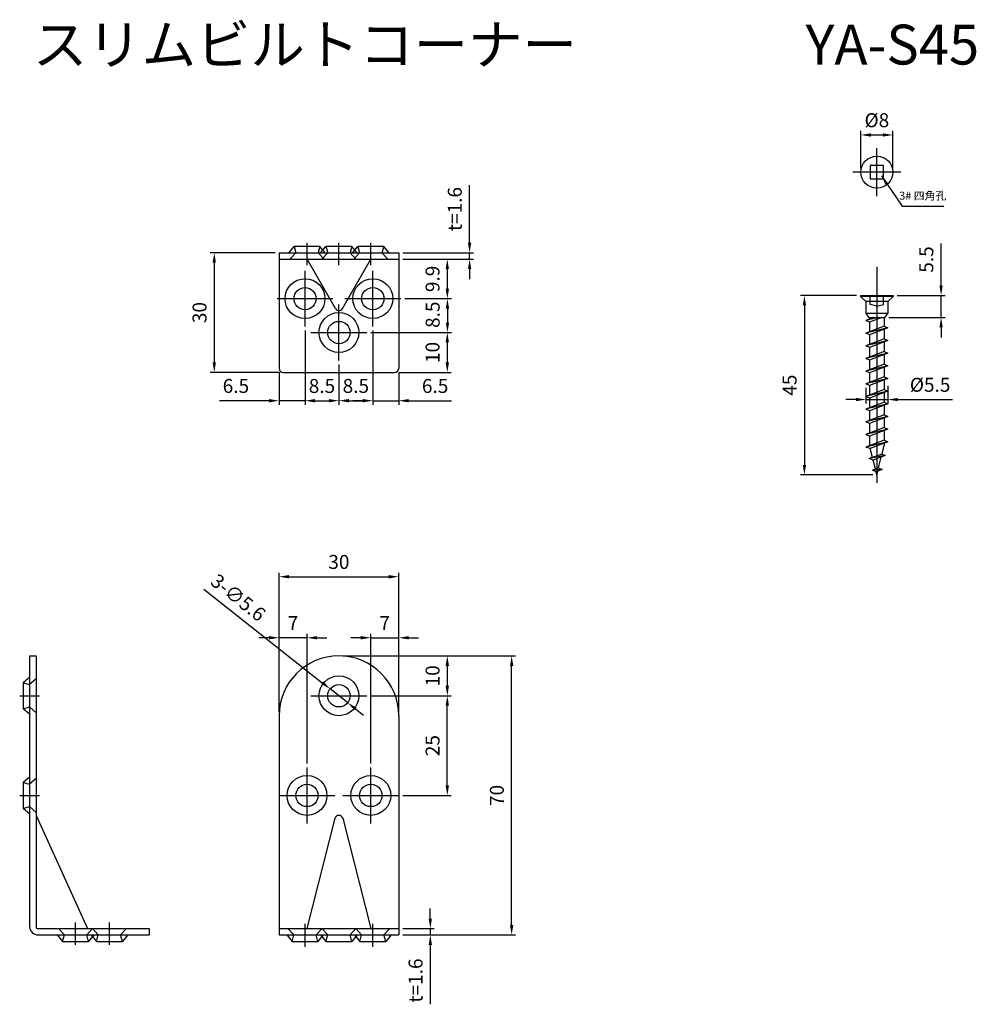
# Model space of a CAD drawing. Units: millimetres. Extents: x 79 to 319, y 23 to 270.
import ezdxf

# ---------------------------------------------------------------- set-up
doc = ezdxf.new("R2010")
doc.units = ezdxf.units.MM
doc.header["$LTSCALE"] = 0.25
doc.layers.add('AM_5', color=3, linetype='Continuous', lineweight=25)
doc.styles.add('2014++', font='simplex.shx', dxfattribs={"width": 0.8, "bigfont": 'bigfont.shx'})
doc.styles.get("Standard").update_dxf_attribs({"font": 'ISOCP.SHX', "bigfont": 'EXTFONT.SHX'})
doc.dimstyles.new('AM_ISO$0', dxfattribs={"dimtxt": 3.5, "dimasz": 2.5, "dimexe": 1, "dimexo": 1, "dimgap": 1.5, "dimtad": 1, "dimdsep": 46, "dimtxsty": 'STANDARD', "dimcen": 0, "dimclrd": 256, "dimclre": 256, "dimclrt": 2, "dimadec": 0, "dimazin": 2, "dimtp": 0.1, "dimtm": 0.1, "dimtfac": 0.71, "dimtdec": 3, "dimtmove": 0, "dimatfit": 3, "dimfxl": 1, "dimlwd": -1, "dimlwe": -1, "dimarcsym": 0})
doc.dimstyles.new('AM_ISO$3', dxfattribs={"dimtxt": 3.5, "dimasz": 2.5, "dimexe": 1, "dimexo": 1, "dimgap": 1.5, "dimtad": 1, "dimtoh": 1, "dimdsep": 46, "dimtxsty": 'STANDARD', "dimcen": 0, "dimclrd": 256, "dimclre": 256, "dimclrt": 2, "dimadec": 0, "dimazin": 2, "dimtp": 0.1, "dimtm": 0.1, "dimtfac": 0.71, "dimtdec": 3, "dimtofl": 0, "dimtmove": 0, "dimatfit": 0, "dimfxl": 1, "dimlwd": -1, "dimlwe": -1, "dimarcsym": 0})
doc.dimstyles.new('AM_ISO$7', dxfattribs={"dimtxt": 5, "dimasz": 2.5, "dimexe": 1, "dimexo": 1, "dimgap": 1.5, "dimtad": 1, "dimdsep": 46, "dimtxsty": 'STANDARD', "dimcen": 0, "dimclrd": 256, "dimclre": 256, "dimclrt": 2, "dimadec": 0, "dimazin": 2, "dimtp": 0.1, "dimtm": 0.1, "dimtfac": 0.71, "dimtdec": 3, "dimtmove": 0, "dimatfit": 3, "dimfxl": 1, "dimlwd": -1, "dimlwe": -1, "dimarcsym": 0})

# ---------------------------------------------------------------- blocks, each defined once
blk = doc.blocks.new('*D1')
at = {"layer": 'AM_5', "transparency": 16777216}
for p, q in [((167.37, 192.08), (167.37, 173.47)), ((173.87, 181.58), (173.87, 173.47)), ((164.87, 174.47), (162.37, 174.47)), ((167.37, 174.47), (173.87, 174.47)), ((176.37, 174.47), (187.13, 174.47))]:
    blk.add_line(p, q, dxfattribs=at)
for points in [[(164.87, 174.89), (164.87, 174.06), (167.37, 174.47)], [(176.37, 174.89), (176.37, 174.06), (173.87, 174.47)]]:
    blk.add_solid(points, dxfattribs=at)
at = {"layer": 'Defpoints', "color": 0, "transparency": 16777216}
for p in [(167.37, 193.08), (173.87, 182.58), (173.87, 174.47)]:
    blk.add_point(p, dxfattribs=at)
at = {"layer": 'AM_5', "color": 2, "transparency": 16777216, "insert": (183, 177.72), "char_height": 3.5, "attachment_point": 5}
blk.add_mtext('6.5', dxfattribs=at)
blk = doc.blocks.new('*D2')
at = {"layer": 'AM_5', "transparency": 16777216}
for p, q in [((166.87, 191.58), (187.06, 191.58)), ((186.06, 189.08), (186.06, 184.08)), ((173.87, 181.58), (187.06, 181.58))]:
    blk.add_line(p, q, dxfattribs=at)
for points in [[(185.64, 189.08), (186.48, 189.08), (186.06, 191.58)], [(185.64, 184.08), (186.48, 184.08), (186.06, 181.58)]]:
    blk.add_solid(points, dxfattribs=at)
at = {"layer": 'Defpoints', "color": 0, "transparency": 16777216}
for p in [(165.87, 191.58), (172.87, 181.58), (186.06, 181.58)]:
    blk.add_point(p, dxfattribs=at)
at = {"layer": 'AM_5', "color": 2, "transparency": 16777216, "insert": (182.81, 186.58), "char_height": 3.5, "attachment_point": 5, "rotation": 90}
blk.add_mtext('10', dxfattribs=at)
blk = doc.blocks.new('*D3')
at = {"layer": 'AM_5', "transparency": 16777216}
for p, q in [((175.37, 200.08), (187.09, 200.08)), ((186.09, 197.58), (186.09, 194.08)), ((166.87, 191.58), (187.09, 191.58))]:
    blk.add_line(p, q, dxfattribs=at)
for points in [[(185.68, 197.58), (186.51, 197.58), (186.09, 200.08)], [(185.68, 194.08), (186.51, 194.08), (186.09, 191.58)]]:
    blk.add_solid(points, dxfattribs=at)
at = {"layer": 'Defpoints', "color": 0, "transparency": 16777216}
for p in [(174.37, 200.08), (165.87, 191.58), (186.09, 191.58)]:
    blk.add_point(p, dxfattribs=at)
at = {"layer": 'AM_5', "color": 2, "transparency": 16777216, "insert": (182.84, 196.04), "char_height": 3.5, "attachment_point": 5, "rotation": 90}
blk.add_mtext('8.5', dxfattribs=at)
blk = doc.blocks.new('*D4')
at = {"layer": 'AM_5', "transparency": 16777216}
for p, q in [((164.37, 115.01), (161.87, 115.01)), ((166.87, 83.46), (166.87, 116.01)), ((166.87, 115.01), (173.87, 115.01)), ((173.87, 95.78), (173.87, 116.01)), ((176.37, 115.01), (178.87, 115.01))]:
    blk.add_line(p, q, dxfattribs=at)
for points in [[(164.37, 115.43), (164.37, 114.6), (166.87, 115.01)], [(176.37, 115.43), (176.37, 114.6), (173.87, 115.01)]]:
    blk.add_solid(points, dxfattribs=at)
at = {"layer": 'Defpoints', "color": 0, "transparency": 16777216}
for p in [(173.87, 115.01), (173.87, 94.78), (166.87, 82.46)]:
    blk.add_point(p, dxfattribs=at)
at = {"layer": 'AM_5', "color": 2, "transparency": 16777216, "insert": (170.37, 118.26), "char_height": 3.5, "attachment_point": 5}
blk.add_mtext('7', dxfattribs=at)
blk = doc.blocks.new('*D5')
at = {"layer": 'AM_5', "transparency": 16777216}
for p, q in [((159.87, 110.46), (187.06, 110.46)), ((186.06, 107.96), (186.06, 102.96)), ((166.87, 100.46), (187.06, 100.46))]:
    blk.add_line(p, q, dxfattribs=at)
for points in [[(185.64, 107.96), (186.48, 107.96), (186.06, 110.46)], [(185.64, 102.96), (186.48, 102.96), (186.06, 100.46)]]:
    blk.add_solid(points, dxfattribs=at)
at = {"layer": 'Defpoints', "color": 0, "transparency": 16777216}
for p in [(158.87, 110.46), (165.87, 100.46), (186.06, 100.46)]:
    blk.add_point(p, dxfattribs=at)
at = {"layer": 'AM_5', "color": 2, "transparency": 16777216, "insert": (182.81, 105.46), "char_height": 3.5, "attachment_point": 5, "rotation": 90}
blk.add_mtext('10', dxfattribs=at)
blk = doc.blocks.new('*D6')
at = {"layer": 'AM_5', "transparency": 16777216}
for p, q in [((166.87, 100.46), (187.06, 100.46)), ((186.06, 77.96), (186.06, 97.96)), ((174.87, 75.46), (187.06, 75.46))]:
    blk.add_line(p, q, dxfattribs=at)
for points in [[(185.64, 97.96), (186.48, 97.96), (186.06, 100.46)], [(185.64, 77.96), (186.48, 77.96), (186.06, 75.46)]]:
    blk.add_solid(points, dxfattribs=at)
at = {"layer": 'Defpoints', "color": 0, "transparency": 16777216}
for p in [(165.87, 100.46), (186.06, 100.46), (173.87, 75.46)]:
    blk.add_point(p, dxfattribs=at)
at = {"layer": 'AM_5', "color": 2, "transparency": 16777216, "insert": (182.81, 87.96), "char_height": 3.5, "attachment_point": 5, "rotation": 90}
blk.add_mtext('25', dxfattribs=at)
blk = doc.blocks.new('*D7')
at = {"layer": 'AM_5', "transparency": 16777216}
for p, q in [((143.87, 96.46), (143.87, 131.32)), ((173.87, 96.46), (173.87, 131.32)), ((146.37, 130.32), (171.37, 130.32))]:
    blk.add_line(p, q, dxfattribs=at)
for points in [[(146.37, 130.74), (146.37, 129.9), (143.87, 130.32)], [(171.37, 130.74), (171.37, 129.9), (173.87, 130.32)]]:
    blk.add_solid(points, dxfattribs=at)
at = {"layer": 'Defpoints', "color": 0, "transparency": 16777216}
for p in [(173.87, 130.32), (143.87, 95.46), (173.87, 95.46)]:
    blk.add_point(p, dxfattribs=at)
at = {"layer": 'AM_5', "color": 2, "transparency": 16777216, "insert": (158.87, 133.57), "char_height": 3.5, "attachment_point": 5}
blk.add_mtext('30', dxfattribs=at)
blk = doc.blocks.new('*D8')
at = {"layer": 'AM_5', "transparency": 16777216}
for p, q in [((141.37, 115.01), (138.87, 115.01)), ((143.87, 96.46), (143.87, 116.01)), ((150.87, 115.01), (143.87, 115.01)), ((150.87, 83.46), (150.87, 116.01)), ((153.37, 115.01), (155.87, 115.01))]:
    blk.add_line(p, q, dxfattribs=at)
for points in [[(141.37, 115.43), (141.37, 114.6), (143.87, 115.01)], [(153.37, 115.43), (153.37, 114.6), (150.87, 115.01)]]:
    blk.add_solid(points, dxfattribs=at)
at = {"layer": 'Defpoints', "color": 0, "transparency": 16777216}
for p in [(143.87, 115.01), (143.87, 95.46), (150.87, 82.46)]:
    blk.add_point(p, dxfattribs=at)
at = {"layer": 'AM_5', "color": 2, "transparency": 16777216, "insert": (147.37, 118.26), "char_height": 3.5, "attachment_point": 5}
blk.add_mtext('7', dxfattribs=at)
blk = doc.blocks.new('*D9')
at = {"layer": 'AM_5', "transparency": 16777216}
for p, q in [((125.01, 127.18), (154.71, 103.74)), ((161.07, 98.72), (156.68, 102.19)), ((163.03, 97.17), (165, 95.63))]:
    blk.add_line(p, q, dxfattribs=at)
for points in [[(154.97, 104.07), (154.45, 103.41), (156.68, 102.19)], [(163.29, 97.5), (162.78, 96.85), (161.07, 98.72)]]:
    blk.add_solid(points, dxfattribs=at)
at = {"layer": 'Defpoints', "color": 0, "transparency": 16777216}
for p in [(156.68, 102.19), (161.07, 98.72)]:
    blk.add_point(p, dxfattribs=at)
at = {"layer": 'AM_5', "color": 2, "transparency": 16777216, "insert": (133.35, 124.74), "char_height": 3.5, "attachment_point": 5, "rotation": 321.7203}
blk.add_mtext('3-∅5.6', dxfattribs=at)
blk = doc.blocks.new('*D10')
at = {"layer": 'AM_5', "transparency": 16777216}
for p, q in [((142.87, 211.58), (126.62, 211.58)), ((127.62, 209.08), (127.62, 184.08)), ((143.87, 181.58), (126.62, 181.58))]:
    blk.add_line(p, q, dxfattribs=at)
for points in [[(127.2, 209.08), (128.03, 209.08), (127.62, 211.58)], [(127.2, 184.08), (128.03, 184.08), (127.62, 181.58)]]:
    blk.add_solid(points, dxfattribs=at)
at = {"layer": 'Defpoints', "color": 0, "transparency": 16777216}
for p in [(143.87, 211.58), (127.62, 181.58), (144.87, 181.58)]:
    blk.add_point(p, dxfattribs=at)
at = {"layer": 'AM_5', "color": 2, "transparency": 16777216, "insert": (124.37, 196.58), "char_height": 3.5, "attachment_point": 5, "rotation": 90}
blk.add_mtext('30', dxfattribs=at)
blk = doc.blocks.new('*D11')
at = {"layer": 'AM_5', "transparency": 16777216}
for p, q in [((150.37, 192.08), (150.37, 173.47)), ((143.87, 181.58), (143.87, 173.47)), ((141.37, 174.47), (128.91, 174.47)), ((150.37, 174.47), (143.87, 174.47)), ((152.87, 174.47), (155.37, 174.47))]:
    blk.add_line(p, q, dxfattribs=at)
for points in [[(141.37, 174.89), (141.37, 174.06), (143.87, 174.47)], [(152.87, 174.89), (152.87, 174.06), (150.37, 174.47)]]:
    blk.add_solid(points, dxfattribs=at)
at = {"layer": 'Defpoints', "color": 0, "transparency": 16777216}
for p in [(150.37, 193.08), (143.87, 182.58), (150.37, 174.47)]:
    blk.add_point(p, dxfattribs=at)
at = {"layer": 'AM_5', "color": 2, "transparency": 16777216, "insert": (133.04, 177.72), "char_height": 3.5, "attachment_point": 5}
blk.add_mtext('6.5', dxfattribs=at)
blk = doc.blocks.new('*D12')
at = {"layer": 'AM_5', "transparency": 16777216}
for p, q in [((150.37, 192.08), (150.37, 173.47)), ((158.87, 183.58), (158.87, 173.47)), ((152.87, 174.47), (156.37, 174.47))]:
    blk.add_line(p, q, dxfattribs=at)
for points in [[(152.87, 174.89), (152.87, 174.06), (150.37, 174.47)], [(156.37, 174.89), (156.37, 174.06), (158.87, 174.47)]]:
    blk.add_solid(points, dxfattribs=at)
at = {"layer": 'Defpoints', "color": 0, "transparency": 16777216}
for p in [(150.37, 193.08), (158.87, 184.58), (158.87, 174.47)]:
    blk.add_point(p, dxfattribs=at)
at = {"layer": 'AM_5', "color": 2, "transparency": 16777216, "insert": (154.62, 177.72), "char_height": 3.5, "attachment_point": 5}
blk.add_mtext('8.5', dxfattribs=at)
blk = doc.blocks.new('*D13')
at = {"layer": 'AM_5', "transparency": 16777216}
for p, q in [((167.37, 192.08), (167.37, 173.48)), ((158.87, 183.58), (158.87, 173.48)), ((161.37, 174.48), (164.87, 174.48))]:
    blk.add_line(p, q, dxfattribs=at)
for points in [[(161.37, 174.9), (161.37, 174.07), (158.87, 174.48)], [(164.87, 174.9), (164.87, 174.07), (167.37, 174.48)]]:
    blk.add_solid(points, dxfattribs=at)
at = {"layer": 'Defpoints', "color": 0, "transparency": 16777216}
for p in [(167.37, 193.08), (158.87, 184.58), (167.37, 174.48)]:
    blk.add_point(p, dxfattribs=at)
at = {"layer": 'AM_5', "color": 2, "transparency": 16777216, "insert": (163.12, 177.73), "char_height": 3.5, "attachment_point": 5}
blk.add_mtext('8.5', dxfattribs=at)
blk = doc.blocks.new('*D14')
at = {"layer": 'AM_5', "transparency": 16777216}
for p, q in [((181.8, 44.56), (181.8, 47.06)), ((174.87, 42.06), (182.8, 42.06)), ((181.8, 42.06), (181.8, 40.46)), ((174.87, 40.46), (182.8, 40.46)), ((181.8, 37.96), (181.8, 23.07))]:
    blk.add_line(p, q, dxfattribs=at)
for points in [[(181.38, 44.56), (182.21, 44.56), (181.8, 42.06)], [(181.38, 37.96), (182.21, 37.96), (181.8, 40.46)]]:
    blk.add_solid(points, dxfattribs=at)
at = {"layer": 'Defpoints', "color": 0, "transparency": 16777216}
for p in [(173.87, 42.06), (173.87, 40.46), (181.8, 40.46)]:
    blk.add_point(p, dxfattribs=at)
at = {"layer": 'AM_5', "color": 2, "transparency": 16777216, "insert": (178.55, 29.03), "char_height": 3.5, "attachment_point": 5, "rotation": 90}
blk.add_mtext('t=1.6', dxfattribs=at)
blk = doc.blocks.new('*D15')
at = {"layer": 'AM_5', "transparency": 16777216}
for p, q in [((191.64, 214.08), (191.64, 228.5)), ((174.87, 211.58), (192.64, 211.58)), ((174.87, 209.98), (192.64, 209.98)), ((191.64, 209.98), (191.64, 211.58)), ((191.64, 207.48), (191.64, 204.98))]:
    blk.add_line(p, q, dxfattribs=at)
for points in [[(191.23, 214.08), (192.06, 214.08), (191.64, 211.58)], [(191.23, 207.48), (192.06, 207.48), (191.64, 209.98)]]:
    blk.add_solid(points, dxfattribs=at)
at = {"layer": 'Defpoints', "color": 0, "transparency": 16777216}
for p in [(173.87, 211.58), (173.87, 209.98), (191.64, 211.58)]:
    blk.add_point(p, dxfattribs=at)
at = {"layer": 'AM_5', "color": 2, "transparency": 16777216, "insert": (188.39, 222.54), "char_height": 3.5, "attachment_point": 5, "rotation": 90}
blk.add_mtext('t=1.6', dxfattribs=at)
blk = doc.blocks.new('*D16')
at = {"layer": 'AM_5', "transparency": 16777216}
for p, q in [((174.87, 209.98), (187.06, 209.98)), ((186.06, 207.48), (186.06, 202.58)), ((175.37, 200.08), (187.06, 200.08))]:
    blk.add_line(p, q, dxfattribs=at)
for points in [[(185.64, 207.48), (186.48, 207.48), (186.06, 209.98)], [(185.64, 202.58), (186.48, 202.58), (186.06, 200.08)]]:
    blk.add_solid(points, dxfattribs=at)
at = {"layer": 'Defpoints', "color": 0, "transparency": 16777216}
for p in [(173.87, 209.98), (174.37, 200.08), (186.06, 200.08)]:
    blk.add_point(p, dxfattribs=at)
at = {"layer": 'AM_5', "color": 2, "transparency": 16777216, "insert": (182.81, 205.03), "char_height": 3.5, "attachment_point": 5, "rotation": 90}
blk.add_mtext('9.9', dxfattribs=at)
blk = doc.blocks.new('*D17')
at = {"layer": 'AM_5', "transparency": 16777216}
for p, q in [((159.87, 110.46), (203.19, 110.46)), ((202.19, 42.96), (202.19, 107.96)), ((174.87, 40.46), (203.19, 40.46))]:
    blk.add_line(p, q, dxfattribs=at)
for points in [[(201.78, 107.96), (202.61, 107.96), (202.19, 110.46)], [(201.78, 42.96), (202.61, 42.96), (202.19, 40.46)]]:
    blk.add_solid(points, dxfattribs=at)
at = {"layer": 'Defpoints', "color": 0, "transparency": 16777216}
for p in [(158.87, 110.46), (202.19, 110.46), (173.87, 40.46)]:
    blk.add_point(p, dxfattribs=at)
at = {"layer": 'AM_5', "color": 2, "transparency": 16777216, "insert": (198.94, 75.46), "char_height": 3.5, "attachment_point": 5, "rotation": 90}
blk.add_mtext('70', dxfattribs=at)
blk = doc.blocks.new('*D18')
at = {"layer": 'AM_5', "transparency": 16777216}
for p, q in [((288.69, 200.87), (274.61, 200.87)), ((275.61, 198.37), (275.61, 158.37)), ((292.79, 155.87), (274.61, 155.87))]:
    blk.add_line(p, q, dxfattribs=at)
for points in [[(275.2, 198.37), (276.03, 198.37), (275.61, 200.87)], [(275.2, 158.37), (276.03, 158.37), (275.61, 155.87)]]:
    blk.add_solid(points, dxfattribs=at)
at = {"layer": 'Defpoints', "color": 0, "transparency": 16777216}
for p in [(289.69, 200.87), (275.61, 155.87), (293.79, 155.87)]:
    blk.add_point(p, dxfattribs=at)
at = {"layer": 'AM_5', "color": 2, "transparency": 16777216, "insert": (272.36, 178.37), "char_height": 3.5, "attachment_point": 5, "rotation": 90}
blk.add_mtext('45', dxfattribs=at)
blk = doc.blocks.new('*D19')
at = {"layer": 'AM_5', "transparency": 16777216}
for p, q in [((296.54, 178.17), (296.54, 173.76)), ((291.04, 177.73), (291.04, 173.76)), ((288.54, 174.76), (286.04, 174.76)), ((291.04, 174.76), (296.54, 174.76)), ((299.04, 174.76), (312.73, 174.76))]:
    blk.add_line(p, q, dxfattribs=at)
for points in [[(288.54, 175.18), (288.54, 174.35), (291.04, 174.76)], [(299.04, 175.18), (299.04, 174.35), (296.54, 174.76)]]:
    blk.add_solid(points, dxfattribs=at)
at = {"layer": 'Defpoints', "color": 0, "transparency": 16777216}
for p in [(291.04, 178.73), (296.54, 179.17), (296.54, 174.76)]:
    blk.add_point(p, dxfattribs=at)
at = {"layer": 'AM_5', "color": 2, "transparency": 16777216, "insert": (307.14, 178.01), "char_height": 3.5, "attachment_point": 5}
blk.add_mtext('%%c5.5', dxfattribs=at)
blk = doc.blocks.new('*D20')
at = {"layer": 'AM_5', "transparency": 16777216}
for p, q in [((289.79, 232.8), (289.79, 242.13)), ((297.79, 232.8), (297.79, 242.13)), ((292.29, 241.13), (295.29, 241.13))]:
    blk.add_line(p, q, dxfattribs=at)
for points in [[(292.29, 241.55), (292.29, 240.71), (289.79, 241.13)], [(295.29, 241.55), (295.29, 240.71), (297.79, 241.13)]]:
    blk.add_solid(points, dxfattribs=at)
at = {"layer": 'Defpoints', "color": 0, "transparency": 16777216}
for p in [(297.79, 241.13), (289.79, 231.8), (297.79, 231.8)]:
    blk.add_point(p, dxfattribs=at)
at = {"layer": 'AM_5', "color": 2, "transparency": 16777216, "insert": (293.79, 244.38), "char_height": 3.5, "attachment_point": 5}
blk.add_mtext('%%c8', dxfattribs=at)
blk = doc.blocks.new('*D21')
at = {"layer": 'AM_5', "transparency": 16777216}
for p, q in [((309.89, 203.37), (309.89, 213.91)), ((298.89, 200.87), (310.89, 200.87)), ((309.89, 195.37), (309.89, 200.87)), ((296.79, 195.37), (310.89, 195.37)), ((309.89, 192.87), (309.89, 190.37))]:
    blk.add_line(p, q, dxfattribs=at)
for points in [[(309.47, 203.37), (310.3, 203.37), (309.89, 200.87)], [(309.47, 192.87), (310.3, 192.87), (309.89, 195.37)]]:
    blk.add_solid(points, dxfattribs=at)
at = {"layer": 'Defpoints', "color": 0, "transparency": 16777216}
for p in [(297.89, 200.87), (309.89, 200.87), (295.79, 195.37)]:
    blk.add_point(p, dxfattribs=at)
at = {"layer": 'AM_5', "color": 2, "transparency": 16777216, "insert": (306.64, 209.89), "char_height": 3.5, "attachment_point": 5, "rotation": 90}
blk.add_mtext('5.5', dxfattribs=at)

msp = doc.modelspace()

# ---------------------------------------------------------------- linework, layer by layer
at = {"layer": 'AM_5'}
for p, q in [((293.788, 225.805), (293.788, 237.805)), ((299.788, 231.805), (287.788, 231.805)), ((146.295, 211.581), (147.624, 213.181)), ((147.624, 213.181), (148.073, 211.581)), ((154.123, 213.181), (147.624, 213.181)), ((150.873, 208.481), (150.873, 214.081)), ((154.123, 213.181), (153.673, 211.581)), ((155.452, 211.581), (154.123, 213.181)), ((154.295, 211.581), (155.624, 213.181)), ((162.123, 213.181), (155.624, 213.181)), ((155.624, 213.181), (156.073, 211.581)), ((158.873, 208.481), (158.873, 214.081)), ((162.123, 213.181), (161.673, 211.581)), ((163.452, 211.581), (162.123, 213.181)), ((162.295, 211.581), (163.624, 213.181)), ((170.123, 213.181), (163.624, 213.181)), ((163.624, 213.181), (164.073, 211.581)), ((166.873, 208.481), (166.873, 214.081)), ((170.123, 213.181), (169.673, 211.581)), ((171.452, 211.581), (170.123, 213.181)), ((143.873, 211.581), (173.873, 211.581)), ((143.873, 211.581), (143.873, 182.581)), ((143.873, 209.981), (173.873, 209.981)), ((146.603, 209.981), (148.073, 211.581)), ((158.015, 197.568), (150.873, 209.981)), ((155.144, 209.981), (153.673, 211.581)), ((154.603, 209.981), (156.073, 211.581)), ((159.732, 197.568), (166.873, 209.981)), ((163.144, 209.981), (161.673, 211.581)), ((162.603, 209.981), (164.073, 211.581)), ((171.144, 209.981), (169.673, 211.581)), ((173.873, 211.581), (173.873, 182.581)), ((293.788, 208.027), (293.788, 153.868)), ((150.373, 193.081), (150.373, 207.081)), ((167.373, 193.081), (167.373, 207.081)), ((143.373, 200.081), (157.373, 200.081)), ((160.373, 200.081), (174.373, 200.081)), ((289.688, 200.868), (297.888, 200.868)), ((289.688, 200.868), (289.688, 200.614)), ((297.888, 200.614), (289.688, 200.614)), ((289.688, 200.614), (291.038, 199.364)), ((292.118, 198.568), (292.118, 200.868)), ((295.458, 198.568), (295.458, 200.868)), ((297.888, 200.614), (296.538, 199.364)), ((297.888, 200.868), (297.888, 200.614)), ((158.873, 184.581), (158.873, 198.581)), ((296.538, 199.364), (291.038, 199.364)), ((291.038, 199.364), (291.038, 196.368)), ((293.788, 198.191), (292.118, 198.568)), ((293.788, 198.191), (295.458, 198.568)), ((296.538, 199.364), (296.538, 196.368)), ((291.038, 196.368), (291.788, 195.368)), ((296.538, 196.368), (291.038, 196.368)), ((294.139, 195.368), (291.038, 194.634)), ((292.999, 195.368), (291.038, 194.634)), ((291.788, 195.368), (295.788, 195.368)), ((295.02, 195.368), (291.938, 194.214)), ((291.938, 195.368), (291.938, 194.971)), ((295.638, 195.368), (295.638, 193.176)), ((295.788, 195.368), (296.538, 196.368)), ((291.938, 194.214), (291.038, 194.634)), ((295.638, 193.176), (291.038, 191.454)), ((296.538, 192.756), (291.038, 191.454)), ((291.938, 194.214), (291.938, 191.791)), ((296.538, 192.756), (291.938, 191.034)), ((295.638, 193.176), (296.538, 192.756)), ((151.873, 191.581), (165.873, 191.581)), ((291.938, 191.034), (291.038, 191.454)), ((291.938, 191.034), (291.938, 188.611)), ((295.638, 192.419), (295.638, 189.996)), ((295.638, 189.996), (291.038, 188.274)), ((296.538, 189.576), (291.038, 188.274)), ((291.938, 187.854), (291.038, 188.274)), ((296.538, 189.576), (291.938, 187.854)), ((291.938, 187.854), (291.938, 185.431)), ((295.638, 189.996), (296.538, 189.576)), ((295.638, 189.239), (295.638, 186.816)), ((295.638, 186.816), (291.038, 185.094)), ((296.538, 186.396), (291.038, 185.094)), ((296.538, 186.396), (291.938, 184.674)), ((295.638, 186.816), (296.538, 186.396)), ((295.638, 186.059), (295.638, 183.636)), ((291.938, 184.674), (291.038, 185.094)), ((295.638, 183.636), (291.038, 181.914)), ((296.538, 183.216), (291.038, 181.914)), ((291.938, 184.674), (291.938, 182.251)), ((296.538, 183.216), (291.938, 181.494)), ((295.638, 183.636), (296.538, 183.216)), ((295.638, 182.879), (295.638, 180.456)), ((144.873, 181.581), (172.873, 181.581)), ((291.938, 181.494), (291.038, 181.914)), ((295.638, 180.456), (291.038, 178.734)), ((291.938, 181.494), (291.938, 179.071)), ((295.638, 180.456), (296.538, 180.036)), ((296.538, 180.036), (291.038, 178.734)), ((291.938, 178.314), (291.038, 178.734)), ((296.538, 180.036), (291.938, 178.314)), ((291.938, 178.314), (291.938, 175.891)), ((295.638, 179.699), (295.638, 177.276)), ((295.638, 177.276), (291.038, 175.554)), ((296.538, 176.856), (291.038, 175.554)), ((291.938, 175.134), (291.038, 175.554)), ((296.538, 176.856), (291.938, 175.134)), ((295.638, 177.276), (296.538, 176.856)), ((295.638, 176.519), (295.638, 174.096)), ((295.638, 174.096), (291.038, 172.374)), ((296.538, 173.676), (291.038, 172.374)), ((291.938, 175.134), (291.938, 172.711)), ((296.538, 173.676), (291.938, 171.954)), ((295.638, 174.096), (296.538, 173.676)), ((295.638, 173.339), (295.638, 170.916)), ((291.938, 171.954), (291.038, 172.374)), ((295.638, 170.916), (291.038, 169.194)), ((296.538, 170.496), (291.038, 169.194)), ((291.938, 171.954), (291.938, 169.531)), ((296.538, 170.496), (291.938, 168.774)), ((295.638, 170.916), (296.538, 170.496)), ((291.938, 168.774), (291.038, 169.194)), ((291.938, 168.774), (291.938, 166.351)), ((295.638, 170.159), (295.638, 167.736)), ((295.638, 167.736), (291.038, 166.014)), ((296.538, 167.316), (291.038, 166.014)), ((291.938, 165.594), (291.038, 166.014)), ((296.538, 167.316), (291.938, 165.594)), ((291.938, 165.594), (291.938, 163.288)), ((295.638, 167.736), (296.538, 167.316)), ((295.638, 166.979), (295.638, 164.556)), ((295.638, 164.556), (291.038, 162.834)), ((296.538, 164.136), (291.038, 162.834)), ((291.964, 163.181), (291.938, 163.288)), ((296.538, 164.136), (292.137, 162.489)), ((295.09, 161.092), (295.638, 163.288)), ((295.638, 164.556), (296.538, 164.136)), ((295.638, 163.799), (295.638, 163.288)), ((292.137, 162.489), (291.038, 162.834)), ((295.09, 161.092), (291.864, 159.963)), ((295.896, 160.716), (291.864, 159.963)), ((292.694, 160.254), (292.137, 162.489)), ((295.896, 160.716), (292.863, 159.578)), ((295.09, 161.092), (295.896, 160.716)), ((292.863, 159.578), (291.864, 159.963)), ((293.418, 157.352), (292.863, 159.578)), ((294.23, 157.642), (294.904, 160.344)), ((294.23, 157.642), (292.666, 157.084)), ((295.098, 157.237), (292.666, 157.084)), ((293.588, 156.669), (292.666, 157.084)), ((295.098, 157.237), (293.588, 156.669)), ((293.788, 155.868), (293.588, 156.669)), ((293.788, 155.868), (294.029, 156.835)), ((294.23, 157.642), (295.098, 157.237)), ((81.318, 110.458), (81.318, 42.558)), ((81.318, 110.458), (82.918, 110.458)), ((82.918, 110.458), (82.918, 42.558)), ((81.318, 105.036), (79.718, 103.708)), ((82.918, 104.729), (81.318, 103.258)), ((79.718, 103.708), (81.318, 103.258)), ((79.718, 103.708), (79.718, 97.208)), ((78.818, 100.458), (83.818, 100.458)), ((151.873, 100.458), (165.873, 100.458)), ((79.718, 97.208), (81.318, 97.658)), ((81.318, 95.879), (79.718, 97.208)), ((82.918, 96.187), (81.318, 97.658)), ((143.873, 95.458), (143.873, 40.458)), ((173.873, 95.458), (173.873, 40.458)), ((150.873, 68.458), (150.873, 82.458)), ((166.873, 68.458), (166.873, 82.458)), ((81.318, 80.036), (79.718, 78.708)), ((82.918, 79.729), (81.318, 78.258)), ((79.718, 78.708), (81.318, 78.258)), ((79.718, 78.708), (79.718, 72.208)), ((78.818, 75.458), (83.818, 75.458)), ((143.873, 75.458), (157.873, 75.458)), ((159.873, 75.458), (173.873, 75.458)), ((79.718, 72.208), (81.318, 72.658)), ((81.318, 70.879), (79.718, 72.208)), ((82.918, 71.187), (81.318, 72.658)), ((82.918, 70.458), (95.818, 42.058)), ((150.873, 42.058), (157.911, 69.729)), ((159.836, 69.729), (166.873, 42.058)), ((83.418, 42.058), (111.318, 42.058)), ((88.547, 42.058), (90.018, 40.458)), ((92.818, 37.958), (92.818, 43.558)), ((97.088, 42.058), (95.618, 40.458)), ((97.047, 42.058), (98.518, 40.458)), ((101.318, 37.958), (101.318, 43.558)), ((105.588, 42.058), (104.118, 40.458)), ((111.318, 42.058), (111.318, 40.458)), ((143.873, 42.058), (173.873, 42.058)), ((146.103, 42.058), (147.573, 40.458)), ((150.373, 37.458), (150.373, 43.258)), ((154.644, 42.058), (153.173, 40.458)), ((154.603, 42.058), (156.073, 40.458)), ((163.144, 42.058), (161.673, 40.458)), ((163.103, 42.058), (164.573, 40.458)), ((167.373, 37.458), (167.373, 43.258)), ((171.644, 42.058), (170.173, 40.458)), ((83.418, 40.458), (111.318, 40.458)), ((88.239, 40.458), (89.568, 38.858)), ((89.568, 38.858), (90.018, 40.458)), ((96.068, 38.858), (95.618, 40.458)), ((97.396, 40.458), (96.068, 38.858)), ((96.739, 40.458), (98.068, 38.858)), ((98.068, 38.858), (98.518, 40.458)), ((104.568, 38.858), (104.118, 40.458)), ((105.896, 40.458), (104.568, 38.858)), ((143.873, 40.458), (173.873, 40.458)), ((145.795, 40.458), (147.124, 38.858)), ((147.124, 38.858), (147.573, 40.458)), ((153.623, 38.858), (153.173, 40.458)), ((154.952, 40.458), (153.623, 38.858)), ((154.295, 40.458), (155.624, 38.858)), ((155.624, 38.858), (156.073, 40.458)), ((162.123, 38.858), (161.673, 40.458)), ((163.452, 40.458), (162.123, 38.858)), ((162.795, 40.458), (164.124, 38.858)), ((164.124, 38.858), (164.573, 40.458)), ((170.623, 38.858), (170.173, 40.458)), ((171.952, 40.458), (170.623, 38.858)), ((89.568, 38.858), (96.068, 38.858)), ((98.068, 38.858), (104.568, 38.858)), ((147.124, 38.858), (153.623, 38.858)), ((155.624, 38.858), (162.123, 38.858)), ((164.124, 38.858), (170.623, 38.858))]:
    msp.add_line(p, q, dxfattribs=at)
msp.add_lwpolyline([(292.118, 233.475), (292.118, 230.135), (295.458, 230.135), (295.458, 233.475)], close=True, dxfattribs=at)
for centre, radius in [((293.788, 231.805), 4), ((150.373, 200.081), 5), ((167.373, 200.081), 5), ((150.373, 200.081), 2.8), ((167.373, 200.081), 2.8), ((158.873, 191.581), 5), ((158.873, 191.581), 2.8), ((158.873, 100.458), 5), ((158.873, 100.458), 2.8), ((150.873, 75.458), 5), ((166.873, 75.458), 5), ((150.873, 75.458), 2.8), ((166.873, 75.458), 2.8)]:
    msp.add_circle(centre, radius, dxfattribs=at)
for centre, radius, start, end in [((158.873, 198.081), 1, 210.83783, 329.16217), ((144.873, 182.581), 1, 180, 270), ((172.873, 182.581), 1, 270, 0), ((158.873, 95.458), 15, 0, 180), ((158.873, 69.458), 1, 15.732, 164.268), ((83.418, 42.558), 2.1, 180, 270), ((83.418, 42.558), 0.5, 180, 270)]:
    msp.add_arc(centre, radius, start, end, dxfattribs=at)

# ---------------------------------------------------------------- texts
at = {"layer": 'AM_5', "char_height": 10, "attachment_point": 1, "style": '2014++'}
for s, width, insert in [('スリムビルトコーナー', 109.41655, (82.118, 268.805)), ('YA-S45', 16.80016, (275.899, 268.805))]:
    msp.add_mtext_dynamic_manual_height_columns(s, width=width, gutter_width=12.5, heights=[0], dxfattribs=dict(at, insert=insert))
at = {"layer": 'AM_5', "insert": (305.305, 225.645), "char_height": 2, "width": 16.24518, "attachment_point": 5, "style": '2014++'}
msp.add_mtext('3# 四角孔', dxfattribs=at)

# ---------------------------------------------------------------- dimensions: what is measured, and where the dimension line sits
at = {"layer": 'AM_5'}
for base, p1, p2, picture, middle in [((297.788, 241.129), (289.788, 231.805), (297.788, 231.805), '*D20', (293.788, 241.129)), ((296.538, 174.762), (291.038, 178.734), (296.538, 179.172), '*D19', (307.135, 174.762))]:
    dim = msp.add_linear_dim(base=base, p1=p1, p2=p2, text='%%c<>', dimstyle='AM_ISO$0', dxfattribs=at)
    dim.commit()
    dim.dimension.update_dxf_attribs({"geometry": picture, "text_midpoint": middle, "dimtype": 160})
for base, p1, p2, picture, middle in [((191.645, 211.581), (173.873, 209.981), (173.873, 211.581), '*D15', (191.645, 222.542)), ((181.796, 40.458), (173.873, 42.058), (173.873, 40.458), '*D14', (181.796, 29.031))]:
    dim = msp.add_linear_dim(base=base, p1=p1, p2=p2, angle=90, text='t=<>', dimstyle='AM_ISO$0', dxfattribs=at)
    dim.commit()
    dim.dimension.update_dxf_attribs({"geometry": picture, "text_midpoint": middle, "dimtype": 160})
for base, p1, p2, angle, picture, middle in [((309.888, 200.868), (295.788, 195.368), (297.888, 200.868), 90, '*D21', (306.638, 209.891)), ((127.617, 181.581), (143.873, 211.581), (144.873, 181.581), 90, '*D10', (124.367, 196.581)), ((275.614, 155.868), (289.688, 200.868), (293.788, 155.868), 270, '*D18', (272.364, 178.368)), ((186.061, 181.581), (165.873, 191.581), (172.873, 181.581), 90, '*D2', (182.811, 186.581)), ((186.061, 100.458), (158.873, 110.458), (165.873, 100.458), 90, '*D5', (182.811, 105.458)), ((202.192, 110.458), (173.873, 40.458), (158.873, 110.458), 90, '*D17', (198.942, 75.458)), ((186.061, 100.458), (173.873, 75.458), (165.873, 100.458), 90, '*D6', (182.811, 87.958))]:
    dim = msp.add_linear_dim(base=base, p1=p1, p2=p2, angle=angle, dimstyle='AM_ISO$0', dxfattribs=at)
    dim.commit()
    dim.dimension.update_dxf_attribs({"geometry": picture, "text_midpoint": middle})
for base, p1, p2, picture, middle in [((186.061, 200.081), (173.873, 209.981), (174.373, 200.081), '*D16', (186.061, 205.031)), ((186.093, 191.581), (174.373, 200.081), (165.873, 191.581), '*D3', (186.093, 196.039))]:
    dim = msp.add_linear_dim(base=base, p1=p1, p2=p2, angle=90, dimstyle='AM_ISO$0', dxfattribs=at)
    dim.commit()
    dim.dimension.update_dxf_attribs({"geometry": picture, "text_midpoint": middle, "dimtype": 160})
for base, p1, p2, picture, middle in [((150.373, 174.474), (143.873, 182.581), (150.373, 193.081), '*D11', (133.04, 174.474)), ((158.873, 174.474), (150.373, 193.081), (158.873, 184.581), '*D12', (154.623, 174.474)), ((167.373, 174.485), (158.873, 184.581), (167.373, 193.081), '*D13', (163.123, 174.485)), ((143.873, 115.015), (150.873, 82.458), (143.873, 95.458), '*D8', (147.373, 115.015)), ((173.873, 115.015), (166.873, 82.458), (173.873, 94.783), '*D4', (170.373, 115.015))]:
    dim = msp.add_linear_dim(base=base, p1=p1, p2=p2, dimstyle='AM_ISO$0', dxfattribs=at)
    dim.commit()
    dim.dimension.update_dxf_attribs({"geometry": picture, "text_midpoint": middle, "dimtype": 160})
for base, p1, p2, picture, middle in [((173.873, 174.474), (167.373, 193.081), (173.873, 182.581), '*D1', (183.001, 177.724)), ((173.873, 130.32), (143.873, 95.458), (173.873, 95.458), '*D7', (158.873, 133.57))]:
    dim = msp.add_linear_dim(base=base, p1=p1, p2=p2, dimstyle='AM_ISO$0', dxfattribs=at)
    dim.commit()
    dim.dimension.update_dxf_attribs({"geometry": picture, "text_midpoint": middle})
dim = msp.add_diameter_dim_2p(p1=(161.071, 98.723), p2=(156.675, 102.192), text='3-<>', dimstyle='AM_ISO$3', override={"dimtoh": 0, "dimtofl": 1, "dimatfit": 3}, dxfattribs=at)
dim.commit()
dim.dimension.update_dxf_attribs({"geometry": '*D9', "text_midpoint": (131.336, 122.189), "dimtype": 163})

# ---------------------------------------------------------------- leaders
msp.add_leader([(294.919, 230.849), (300.168, 223.254), (310.595, 223.254)], dimstyle='AM_ISO$7', override={"dimtxt": 3.5}, dxfattribs=at)

doc.saveas('drawing.dxf')
